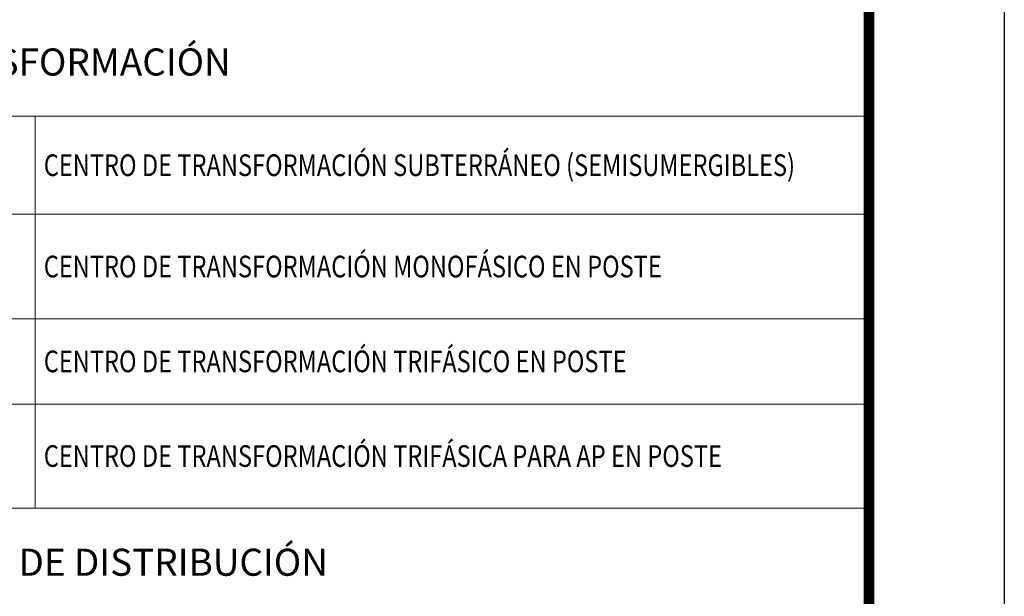
# Paper-space layout 'FORMATO_CODENSA_ND' of a CAD drawing. Units: metres. Extents: x 5049 to 6049, y 100 to 807.
# Drawn here: x 5958 to 6049, y 481 to 535 of the extents above; entities that cross this region are included whole.
import ezdxf
from ezdxf.enums import TextEntityAlignment as Align

# ---------------------------------------------------------------- set-up
doc = ezdxf.new("R2010")
doc.units = ezdxf.units.M
doc.header["$MEASUREMENT"] = 0
doc.linetypes.add('CENTER', pattern=[50.8, 31.75, -6.35, 6.35, -6.35])
doc.linetypes.add('HIDDEN2', pattern=[4.7625, 3.175, -1.5875])
for name, color, linetype in [('CO_FORMATO', 5, 'Continuous'), ('CO_LIMITE_EQUIPO', 1, 'CENTER'), ('CO_LINEA', 3, 'Continuous'), ('CO_PLUMA_.1_PROY', 1, 'HIDDEN2'), ('CO_SIMBOLO', 3, 'Continuous'), ('CO_SIMBOLO_PROY', 3, 'Continuous'), ('CO_TXT FORMATO', 7, 'Continuous')]:
    doc.layers.add(name, color=color, linetype=linetype)
doc.layers.add('CO_TEXTO_1', color=2, linetype='Continuous', lineweight=20)
doc.styles.add('ROMANS', font='romans.shx')
doc.styles.get("Standard").update_dxf_attribs({"font": 'arial.ttf'})

# ---------------------------------------------------------------- blocks, each defined once
blk = doc.blocks.new('CENTRO DE TRANSFOR. CONVENCIONAL DE LOCAL')
at = {"layer": 'CO_SIMBOLO_PROY'}
h = blk.add_hatch(dxfattribs=at)
h.set_pattern_fill('ANSI31', color=9, scale=0.18)
h.set_pattern_definition([(45, (-623.5595, -259.2043), (-0.40411153, 0.40411153), [])])
h.paths.add_polyline_path([(-4.096, 2.048), (-4.096, -2.56), (0.512, -2.56), (0.512, 2.048)])
for points in [[(0.512, 2.048), (-4.096, 2.048), (-4.096, -2.56), (0.512, -2.56)], [(0.512, 2.048), (5.12, 2.048), (5.12, -2.56), (0.512, -2.56)]]:
    blk.add_lwpolyline(points, close=True, dxfattribs=at)
at = {"layer": 'CO_SIMBOLO_PROY', "style": 'ROMANS'}
blk.add_attdef('E/P', (5.474, -3.748, 0), '', height=2, dxfattribs=at)
blk = doc.blocks.new('CENTRO DE TRANSFORMACIÓN SUBTERRÁNEO (SEMISUMERGIBLE)')
at = {"layer": 'CO_SIMBOLO_PROY'}
h = blk.add_hatch(dxfattribs=at)
h.set_pattern_fill('ANSI31', color=9, scale=0.2)
h.set_pattern_definition([(45, (-722.0206, -248.54984), (-0.4490128, 0.4490128), [])])
h.paths.add_polyline_path([(-2.56, 0, 1), (2.56, 0, 1)])
blk.add_circle((0, 0), 2.56, dxfattribs=at)
at = {"layer": 'CO_SIMBOLO_PROY', "style": 'ROMANS'}
blk.add_attdef('E/P', (2.511, -4.25, 0), '', height=2, dxfattribs=at)
blk = doc.blocks.new('CENTRO DE TRANSFOR. CONVENCIONAL DE SÓTANO')
at = {"layer": 'CO_SIMBOLO_PROY'}
h = blk.add_hatch(dxfattribs=at)
h.set_pattern_fill('ANSI31', color=9, scale=0.18)
h.set_pattern_definition([(45, (-624.07153, -258.9483), (-0.40411153, 0.40411153), [])])
h.paths.add_polyline_path([(-4.608, 2.304), (-4.608, -2.304), (4.608, -2.304), (4.608, 2.304)])
blk.add_lwpolyline([(4.608, 2.304), (-4.608, 2.304), (-4.608, -2.304), (4.608, -2.304)], close=True, dxfattribs=at)
at = {"layer": 'CO_SIMBOLO_PROY', "style": 'ROMANS'}
blk.add_attdef('E/P', (5.598, -4.266, 0), '', height=2, dxfattribs=at)
blk = doc.blocks.new('CENTRO DE TRANSFORMACIÓN MONOFÁSICO EN POSTE')
at = {"layer": 'CO_SIMBOLO_PROY'}
blk.add_circle((0, 0), 2.56, dxfattribs=at)
at = {"layer": 'CO_SIMBOLO_PROY', "style": 'ROMANS'}
for s, height, p in [('T', 2.5, (-0.954, -1.397)), ('M', 2, (3.612, -1.095, 0))]:
    blk.add_text(s, height=height, dxfattribs=at).set_placement(p)
blk.add_attdef('E/P', (3.13, -4.842, 0), '', height=2, dxfattribs=at)
blk = doc.blocks.new('CENTRO DE TRANSFOR. CAPSULADA')
at = {"layer": 'CO_SIMBOLO_PROY'}
h = blk.add_hatch(color=256, dxfattribs=at)
h.dxf.hatch_style = 1
h.paths.add_polyline_path([(0, 2.592, 0.414214), (-2.592, 0, 0.414214), (0, -2.592)])
blk.add_lwpolyline([(0, 2.592), (0, -2.592)], dxfattribs=at)
blk.add_circle((0, 0), 2.592, dxfattribs=at)
at = {"layer": 'CO_SIMBOLO_PROY', "style": 'ROMANS', "width": 0.8}
blk.add_text('Y', height=2.5, dxfattribs=at).set_placement((0.267, -1.453))
at = {"layer": 'CO_SIMBOLO_PROY', "style": 'ROMANS'}
blk.add_attdef('EXIS-PROY', (3.378, -2.176, 0), '', height=2, dxfattribs=at)
blk = doc.blocks.new('CENTRO DE TRANSFORMACIÓN TRIFÁSICO EN POSTE')
at = {"layer": 'CO_SIMBOLO_PROY'}
blk.add_circle((0, 0), 2.56, dxfattribs=at)
at = {"layer": 'CO_SIMBOLO_PROY', "style": 'ROMANS'}
blk.add_text('Y', height=2.5, dxfattribs=at).set_placement((-1.037, -1.397))
blk.add_attdef('E/P', (3.184, -3.059, 0), '', height=2, dxfattribs=at)
blk = doc.blocks.new('CD')
at = {"layer": 'CO_SIMBOLO_PROY'}
blk.add_lwpolyline([(0, 2.56), (-2.217, -1.28), (2.217, -1.28)], close=True, dxfattribs=at)
blk.add_circle((0, 0), 2.56, dxfattribs=at)
at = {"layer": 'CO_SIMBOLO_PROY', "style": 'ROMANS'}
blk.add_attdef('EXIS-PROY', (2.581, -4.169, 0), '', height=2, dxfattribs=at)
blk = doc.blocks.new('CENTRO DE TRANSFORMACIÓN TRIFÁSICA PARA AP EN POSTE')
at = {"layer": 'CO_SIMBOLO_PROY'}
blk.add_circle((0, 0), 2.56, dxfattribs=at)
at = {"layer": 'CO_SIMBOLO_PROY', "style": 'ROMANS'}
blk.add_text('Y', height=2.5, dxfattribs=at).set_placement((-1.037, -1.397))
for tag, p in [('AP', (3.183, -2.191)), ('E/P', (2.696, -4.802, 0))]:
    blk.add_attdef(tag, p, '', height=2, dxfattribs=at)
blk = doc.blocks.new('CAJA PARA MEDIDORES EXIS')
at = {"layer": 'CO_SIMBOLO'}
for p, q in [((-4.344, 1.886), (-4.344, -1.886)), ((4.344, 1.886), (-4.344, 1.886)), ((4.344, 1.886), (-4.344, -1.886)), ((4.344, -1.886), (4.344, 1.886)), ((-4.344, -1.886), (4.344, -1.886))]:
    blk.add_line(p, q, dxfattribs=at)
blk = doc.blocks.new('ARMARIO PARA PROTECCIÓN DE ACOMETIDAS')
h = blk.add_hatch()
h.set_pattern_fill('ANSI31', color=9, scale=0.272)
h.set_pattern_definition([(45, (-287.6553, -144.69316), (-0.6106574, 0.6106574), [])])
h.paths.add_polyline_path([(-4.291, 1.862), (-4.291, -1.862), (4.291, -1.862), (4.291, 1.862)])
at = {"layer": 'CO_SIMBOLO'}
for p, q in [((-4.291, 1.862), (-4.291, -1.862)), ((4.291, 1.862), (-4.291, 1.862)), ((4.291, -1.862), (4.291, 1.862)), ((-4.291, -1.862), (4.291, -1.862))]:
    blk.add_line(p, q, dxfattribs=at)
blk = doc.blocks.new('ARMARIO DE MEDIDORES')
at = {"layer": 'CO_SIMBOLO_PROY'}
blk.add_hatch(color=250, dxfattribs=at).paths.add_polyline_path([(4.291, 1.862), (-4.291, 1.862), (-4.291, -1.862)])
at = {"layer": 'CO_SIMBOLO'}
for p, q in [((-4.291, 1.862), (-4.291, -1.862)), ((-4.291, 1.862), (4.291, 1.862)), ((4.291, -1.862), (4.291, 1.862)), ((-4.291, -1.862), (4.291, -1.862))]:
    blk.add_line(p, q, dxfattribs=at)
blk.add_lwpolyline([(-4.291, -1.862), (4.291, 1.862)], dxfattribs=at)
blk = doc.blocks.new('TABLERO DE CIRCUITOS')
h = blk.add_hatch()
h.set_pattern_fill('ANSI31', color=9, scale=0.16, angle=135)
h.set_pattern_definition([(180, (-337.9327, -199.1695), (-9e-17, -0.508), [])])
h.paths.add_polyline_path([(-4.291, -1.862), (4.291, -1.862), (4.291, 1.862)])
at = {"layer": 'CO_SIMBOLO'}
for p, q in [((-4.291, -1.862), (-4.291, 1.862)), ((-4.291, 1.862), (4.291, 1.862)), ((4.291, 1.862), (4.291, -1.862)), ((4.291, -1.862), (-4.291, -1.862))]:
    blk.add_line(p, q, dxfattribs=at)
blk.add_lwpolyline([(-4.291, -1.862), (4.291, 1.862)], dxfattribs=at)
blk = doc.blocks.new('CAJA CON EQUIPO DE MEDIDA EN BT')
at = {"layer": 'CO_SIMBOLO'}
for p, q in [((-4.291, 1.862), (-4.291, -1.862)), ((4.291, 1.862), (-4.291, 1.862)), ((4.291, 1.862), (-4.291, -1.862)), ((4.291, -1.862), (4.291, 1.862)), ((-4.291, -1.862), (4.291, -1.862))]:
    blk.add_line(p, q, dxfattribs=at)
at = {"layer": 'CO_SIMBOLO', "style": 'ROMANS'}
for s, p in [('TC', (-4.147, -0.298)), ('M', (2.235, -1.4))]:
    blk.add_text(s, height=1.6, dxfattribs=at).set_placement(p)
blk = doc.blocks.new('CELDA DE MT INTERPERIE')
at = {"layer": 'CO_SIMBOLO_PROY'}
blk.add_hatch(color=250, dxfattribs=at).paths.add_polyline_path([(0.888, 1.886), (-0.862, 1.886), (-3.039, -1.886), (3.065, -1.886)])
at = {"layer": 'CO_SIMBOLO'}
for p, q in [((-4.344, 1.886), (-4.344, -1.886)), ((4.344, 1.886), (-4.344, 1.886)), ((4.344, -1.886), (4.344, 1.886)), ((-4.344, -1.886), (4.344, -1.886))]:
    blk.add_line(p, q, dxfattribs=at)
blk.add_lwpolyline([(-0.862, 1.886), (-3.039, -1.886), (3.065, -1.886), (0.888, 1.886)], dxfattribs=at)
blk = doc.blocks.new('CELDA DE MEDIDA EN MT')
at = {"layer": 'CO_SIMBOLO'}
h = blk.add_hatch(dxfattribs=at)
h.set_pattern_fill('ANGLE', color=256, scale=0.8)
h.set_pattern_definition([(0, (-337.9464, -214.3816), (0, 5.588), [4.064, -1.524]), (90, (-337.9464, -214.3816), (-5.588, 3e-16), [4.064, -1.524])])
h.paths.add_polyline_path([(0, 1.862), (-1.507, -0.748), (1.507, -0.748)])
for p, q in [((-4.304, 1.862), (-4.304, -1.862)), ((4.277, 1.862), (-4.304, 1.862)), ((4.277, -1.862), (4.277, 1.862)), ((-4.304, -1.862), (4.277, -1.862))]:
    blk.add_line(p, q, dxfattribs=at)
blk.add_lwpolyline([(0, 1.862), (-1.507, -0.748), (1.507, -0.748)], close=True, dxfattribs=at)
blk = doc.blocks.new('Seccionador tripolar de operación bajo cargo')
at = {"layer": 'CO_SIMBOLO'}
for p, q in [((-2.306, 2.799), (-2.306, 2.376)), ((-1.869, 2.664), (-2.306, 2.799)), ((-2.306, 2.376), (-1.869, 2.664))]:
    blk.add_line(p, q, dxfattribs=at)
for points in [[(6.695, 0), (2.112, 0), (-1.869, 2.664)], [(-2.166, 0), (-8.287, 0)]]:
    blk.add_lwpolyline(points, dxfattribs=at)
blk.add_solid([(-2.306, 2.799), (-1.869, 2.664), (-2.306, 2.376), (-1.869, 2.664)], dxfattribs=at)
blk = doc.blocks.new('DPS DERCARGADORES DE SOBRETENSIÓN')
at = {"layer": 'CO_SIMBOLO_PROY'}
for p, q in [((5.804, 0.935), (5.804, -0.935)), ((-4.74, 0), (-3.031, 0)), ((2.83, 0), (1.121, 0)), ((2.83, 0), (5.804, 0)), ((6.271, 0.701), (6.271, -0.701)), ((6.738, 0.467), (6.738, -0.467))]:
    blk.add_line(p, q, dxfattribs=at)
blk.add_lwpolyline([(-4.74, -1.558), (2.83, -1.558), (2.83, 1.558), (-4.74, 1.558)], close=True, dxfattribs=at)
for points in [[(-3.031, -0.187), (-1.91, 0), (-3.031, 0.187)], [(1.121, -0.187), (0, 0), (1.121, 0.187)]]:
    blk.add_solid(points, dxfattribs=at)
at = {"layer": 'CO_SIMBOLO_PROY', "style": 'ROMANS'}
blk.add_attdef('EXIS-PROY', (3.498, -4.483, 0), '', height=1.95, dxfattribs=at)
blk = doc.blocks.new('SECCIONADOR TRIPOLAR FUSIBLE')
at = {"layer": 'CO_PLUMA_.1_PROY', "ltscale": 0.5}
blk.add_line((1.619, 0.422), (1.619, 1.145), dxfattribs=at)
blk.add_lwpolyline([(-2.29, 1.145), (1.619, 1.145)], dxfattribs=at)
at = {"layer": 'CO_SIMBOLO'}
for p, q in [((-2.29, 1.145), (-2.29, 0.943)), ((-2.082, 1.081), (-2.29, 1.145)), ((-2.29, 0.943), (-2.082, 1.081)), ((-2.082, 1.081), (0, 0)), ((0, 0), (2.575, 0)), ((0.663, 0.422), (2.575, 0.422)), ((0.663, -0.422), (0.663, 0.422)), ((1.177, 0.422), (1.177, -0.422)), ((2.575, 0.422), (2.575, -0.422)), ((-1.782, 0), (-3.282, 0)), ((2.575, -0.422), (0.663, -0.422))]:
    blk.add_line(p, q, dxfattribs=at)
blk.add_lwpolyline([(2.575, 0), (3.852, 0)], dxfattribs=at)
for points in [[(-2.29, 1.145), (-2.082, 1.081), (-2.29, 0.943), (-2.082, 1.081)], [(0.663, 0.422), (1.177, 0.422), (0.663, -0.422), (1.177, -0.422)]]:
    blk.add_solid(points, dxfattribs=at)
blk = doc.blocks.new('Puesta_tierra')
at = {"layer": 'CO_SIMBOLO'}
for p, q in [((0, 3.932), (0, 0)), ((-1.791, -1), (1.791, -1)), ((-1.202, -1.978), (1.202, -1.978))]:
    blk.add_line(p, q, dxfattribs=at)
blk.add_lwpolyline([(-2.392, 0), (2.392, 0)], dxfattribs=at)
blk = doc.blocks.new('*U89')
at = {"layer": 'CO_SIMBOLO'}
for p, q in [((-2.31, 2.8), (-2.31, 2.38)), ((-1.87, 2.66), (-2.31, 2.8)), ((-2.31, 2.38), (-1.87, 2.66))]:
    blk.add_line(p, q, dxfattribs=at)
for points in [[(6.69, 0), (2.11, 0), (-1.87, 2.66)], [(-2.17, 0), (-8.29, 0)]]:
    blk.add_lwpolyline(points, dxfattribs=at)
blk.add_solid([(-2.31, 2.8), (-1.87, 2.66), (-2.31, 2.38), (-1.87, 2.66)], dxfattribs=at)
blk = doc.blocks.new('*U65')
at = {"layer": 'CO_SIMBOLO'}
for p, q in [((-2.31, 2.8), (-2.31, 2.38)), ((-1.87, 2.66), (-2.31, 2.8)), ((-2.31, 2.38), (-1.87, 2.66))]:
    blk.add_line(p, q, dxfattribs=at)
for points in [[(6.69, 0), (2.11, 0), (-1.87, 2.66)], [(-2.17, 0), (-7.55, 0)]]:
    blk.add_lwpolyline(points, dxfattribs=at)
blk.add_solid([(-2.31, 2.8), (-1.87, 2.66), (-2.31, 2.38), (-1.87, 2.66)], dxfattribs=at)
blk = doc.blocks.new('SECCIONADOR DE MANIOBRAS')
at = {"layer": 'CO_LIMITE_EQUIPO', "ltscale": 0.1}
blk.add_lwpolyline([(-5.059, 6.285), (5.059, 6.285), (5.059, -6.285), (-5.059, -6.285)], close=True, dxfattribs=at)
at = {"layer": 'CO_SIMBOLO'}
blk.add_lwpolyline([(-2.774, -0.232), (2.774, -0.232)], dxfattribs=at)
at = {"xscale": -0.5, "yscale": 0.5, "zscale": 0.5, "rotation": 90}
for name, p in [('*U89', (-2.774, 3.116)), ('*U89', (2.774, 3.116)), ('*U65', (0, -4.007))]:
    blk.add_blockref(name, p, dxfattribs=at)
blk = doc.blocks.new('Tranformador 2 devanados')
at = {"layer": 'CO_SIMBOLO'}
for points in [[(-4.691, 0.118), (-6.691, 0.118)], [(4.769, 0), (6.769, 0)]]:
    blk.add_lwpolyline(points, dxfattribs=at)
for centre in [(-1.713, 0.118), (1.792, 0)]:
    blk.add_circle(centre, 2.978, dxfattribs=at)
blk = doc.blocks.new('SECCIONADOR DE TRANSFERENCIA')
at = {"layer": 'CO_LIMITE_EQUIPO', "ltscale": 0.1}
blk.add_lwpolyline([(-5.059, 3.785), (5.059, 3.785), (5.059, -3.785), (-5.059, -3.785)], close=True, dxfattribs=at)
at = {"layer": 'CO_SIMBOLO'}
for points in [[(-2.774, -2.732), (2.774, -2.732)], [(0, -2.732), (0, -5.147)]]:
    blk.add_lwpolyline(points, dxfattribs=at)
at = {"xscale": -0.5, "yscale": 0.5, "zscale": 0.5, "rotation": 90}
for p in [(-2.774, 0.616), (2.774, 0.616)]:
    blk.add_blockref('*U89', p, dxfattribs=at)
blk = doc.blocks.new('Medidor energia KWH')
at = {"layer": 'CO_SIMBOLO'}
for p, q in [((-0.4221, -0.6494), (-0.4221, 0.1948)), ((-0.4221, 0.1948), (0.4221, 0.1948)), ((0.4221, 0.1948), (0.4221, -0.6494)), ((-0.4221, -0.0162), (0.4221, -0.0162)), ((0.4221, -0.6494), (-0.4221, -0.6494))]:
    blk.add_line(p, q, dxfattribs=at)
at = {"layer": 'CO_TEXTO_1', "color": 2, "style": 'ROMANS'}
blk.add_text('kWH', height=0.21782, dxfattribs=at).set_placement((-0.3221, -0.4249), (0.2899, -0.4249), align=Align.ALIGNED)
blk = doc.blocks.new('Maquina Rotativa')
at = {"layer": 'CO_SIMBOLO'}
blk.add_circle((657.653, -104.55), 3.436, dxfattribs=at)
at = {"layer": 'CO_SIMBOLO', "style": 'ROMANS'}
blk.add_attdef('MAQUINA', text='', height=2.5, dxfattribs=at).set_placement((657.653, -104.55), align=Align.MIDDLE_CENTER)
blk = doc.blocks.new('MEDIDOR DE ENERGIA REACTIVA KVA rn')
at = {"layer": 'CO_SIMBOLO'}
for p, q in [((-0.4221, -0.7035), (-0.4221, 0.1407)), ((-0.4221, 0.1407), (0.4221, 0.1407)), ((0.4221, 0.1407), (0.4221, -0.7035)), ((-0.4221, -0.0704), (0.4221, -0.0704)), ((0.4221, -0.7035), (-0.4221, -0.7035))]:
    blk.add_line(p, q, dxfattribs=at)
at = {"layer": 'CO_TEXTO_1', "color": 2, "style": 'ROMANS'}
blk.add_text('KVArh', height=0.17198, dxfattribs=at).set_placement((-0.3493, -0.4307), (0.3468, -0.4307), align=Align.ALIGNED)
blk = doc.blocks.new('Conmutador electromecánico')
at = {"layer": 'CO_LINEA'}
for p, q in [((-7.634, 1.224), (-7.634, 2.486)), ((-6.372, 1.224), (-8.896, 1.224)), ((-8.896, 1.224), (-8.896, -1.301)), ((-6.372, -1.301), (-6.372, 1.224)), ((-2.316, -1.923), (-1.231, 1.198)), ((2.316, -1.923), (1.231, 1.198)), ((-8.896, -1.301), (-6.372, -1.301)), ((-7.634, -1.301), (-7.634, -2.563)), ((-1.888, -2.525), (1.888, -2.525))]:
    blk.add_line(p, q, dxfattribs=at)
for centre in [(-2.525, -2.525), (2.525, -2.525)]:
    blk.add_circle(centre, 0.637, dxfattribs=at)
at = {"layer": 'CO_PLUMA_.1_PROY', "ltscale": 0.5}
blk.add_line((2.086, -0.038), (-6.372, -0.038), dxfattribs=at)
at = {"layer": 'CO_SIMBOLO'}
for p, q in [((2.525, 5.276), (2.525, 1.906)), ((-4.216, -4.133), (-4.216, 2.966)), ((-4.216, 2.966), (4.216, 2.966)), ((4.216, 2.966), (4.216, -4.133)), ((0, -3.162), (0, -5.693)), ((4.216, -4.133), (-4.216, -4.133))]:
    blk.add_line(p, q, dxfattribs=at)
blk.add_lwpolyline([(0, 1.198), (0, 1.906), (-2.525, 1.906), (-2.525, 5.276)], dxfattribs=at)
blk = doc.blocks.new('Transformador corriente')
at = {"layer": 'CO_SIMBOLO'}
blk.add_line((0, 4.325), (0, -4.319), dxfattribs=at)
blk.add_circle((0, 0), 2.061, dxfattribs=at)
blk = doc.blocks.new('fusible de mt')
at = {"layer": 'CO_SIMBOLO'}
for p, q in [((-2.57, 1.133), (2.57, 1.133)), ((-2.57, -1.133), (-2.57, 1.133)), ((-1.188, 1.133), (-1.188, -1.133)), ((2.57, 1.133), (2.57, -1.133)), ((7.491, 0), (-7.491, 0)), ((2.57, -1.133), (-2.57, -1.133))]:
    blk.add_line(p, q, dxfattribs=at)
blk.add_solid([(-2.57, 1.133), (-1.188, 1.133), (-2.57, -1.133), (-1.188, -1.133)], dxfattribs=at)
blk = doc.blocks.new('TRANSFORMADOR DE TENSIÓN')
at = {"layer": 'CO_SIMBOLO'}
for points in [[(5.204, -2.063), (5.204, 2.063)], [(3.277, 0), (5.204, 0)], [(-5.026, 0), (-3.277, 0)]]:
    blk.add_lwpolyline(points, dxfattribs=at)
for centre in [(-1.214, 0), (1.214, 0)]:
    blk.add_circle(centre, 2.063, dxfattribs=at)
blk = doc.blocks.new('FUSIBLE DE BT')
at = {"layer": 'CO_SIMBOLO'}
for p, q in [((-2.57, 1.133), (2.57, 1.133)), ((-2.57, 1.133), (-2.57, -1.133)), ((2.57, 1.133), (2.57, -1.133)), ((7.491, 0), (-7.491, 0)), ((2.57, -1.133), (-2.57, -1.133))]:
    blk.add_line(p, q, dxfattribs=at)
blk = doc.blocks.new('BARRAJE PREFORMADA BT')
at = {"layer": 'CO_SIMBOLO'}
for points in [[(-7.2, 2.361), (-7.2, 1.001)], [(-4.32, 2.361), (-4.32, 1.001)], [(-1.44, 2.361), (-1.44, 1.001)], [(1.44, 2.361), (1.44, 1.001)], [(4.32, 2.361), (4.32, 1.001)], [(7.2, 2.361), (7.2, 1.001)], [(-8.64, 0), (8.64, 0)]]:
    blk.add_lwpolyline(points, dxfattribs=at)
for points in [[(-7.2, 0), (-6.622, 1.001), (-7.778, 1.001)], [(-4.32, 0), (-3.742, 1.001), (-4.898, 1.001)], [(-1.44, 0), (-0.862, 1.001), (-2.018, 1.001)], [(1.44, 0), (2.018, 1.001), (0.862, 1.001)], [(4.32, 0), (4.898, 1.001), (3.742, 1.001)], [(7.2, 0), (7.778, 1.001), (6.622, 1.001)]]:
    blk.add_lwpolyline(points, close=True, dxfattribs=at)
blk = doc.blocks.new('INTERRUPTOR TERMOMAGNÉTICO')
at = {"layer": 'CO_SIMBOLO'}
for p, q in [((0, 6.855), (0, 2.815)), ((-0.713, 2.103), (0.713, 3.528)), ((0.713, 2.103), (-0.713, 3.528))]:
    blk.add_line(p, q, dxfattribs=at)
blk.add_lwpolyline([(-2.591, 2.211), (0, -2.562), (0, -5.602)], dxfattribs=at)
blk = doc.blocks.new('INTERRUPTOR AUTOMÁTICO EN AIRE')
at = {"layer": 'CO_SIMBOLO'}
for p, q in [((7.491, 0), (2, 0)), ((-2, 0), (-7.491, 0))]:
    blk.add_line(p, q, dxfattribs=at)
blk.add_arc((0, 0), 2, 15.93766, 164.06234, dxfattribs=at)
blk = doc.blocks.new('*T123')
at = {"layer": 'DEFPOINTS', "color": 8, "linetype": 'ByBlock', "lineweight": 0, "transparency": 16777216}
for p, q in [((0, 0), (200, 0)), ((0, 0), (0, -179.245)), ((200, 0), (200, -179.245)), ((0, -10), (200, -10)), ((23, -10), (23, -46.201)), ((100, -10), (100, -46.201)), ((123, -10), (123, -46.201)), ((0, -19.063), (200, -19.063)), ((0, -28.717), (200, -28.717)), ((0, -36.587), (200, -36.587)), ((0, -46.201), (200, -46.201)), ((0, -56.201), (200, -56.201)), ((23, -56.201), (23, -80.573)), ((100, -56.201), (100, -80.573)), ((123, -56.201), (123, -80.573)), ((0, -61.558), (200, -61.558)), ((0, -69.906), (200, -69.906)), ((0, -75.263), (200, -75.263)), ((0, -80.573), (200, -80.573)), ((0, -89.573), (200, -89.573)), ((23, -89.573), (23, -179.245)), ((100, -89.573), (100, -179.245)), ((123, -89.573), (123, -179.245)), ((0, -94.33), (200, -94.33)), ((0, -101.825), (200, -101.825)), ((0, -118.024), (200, -118.024)), ((0, -129.515), (200, -129.515)), ((0, -139.543), (200, -139.543)), ((0, -152.098), (200, -152.098)), ((0, -160.445), (200, -160.445)), ((0, -165.202), (200, -165.202)), ((0, -179.245), (200, -179.245))]:
    blk.add_line(p, q, dxfattribs=at)
at = {"layer": 'CO_TXT FORMATO', "color": 0, "transparency": 16777216}
for name, p, values in [('CENTRO DE TRANSFORMACIÓN SUBTERRÁNEO (SEMISUMERGIBLE)', (108.715, -13.353, 0), {'E/P': 'E/P'}), ('CENTRO DE TRANSFOR. CONVENCIONAL DE LOCAL', (8.001, -13.348, 0), {'E/P': 'E/P'}), ('CENTRO DE TRANSFORMACIÓN MONOFÁSICO EN POSTE', (108.406, -22.415, 0), {'E/P': 'E/P'}), ('CENTRO DE TRANSFOR. CONVENCIONAL DE SÓTANO', (8.195, -22.575, 0), {'E/P': 'E/P'}), ('CENTRO DE TRANSFOR. CAPSULADA', (8.298, -32.527, 0), {'EXIS-PROY': 'E/P'}), ('CENTRO DE TRANSFORMACIÓN TRIFÁSICO EN POSTE', (108.378, -32.069, 0), {'E/P': 'E/P'}), ('CD', (8.68, -40.256, 0), {'EXIS-PROY': 'E/P'}), ('CENTRO DE TRANSFORMACIÓN TRIFÁSICA PARA AP EN POSTE', (108.622, -39.94, 0), {'AP': 'AP', 'E/P': 'E/P'}), ('Maquina Rotativa', (-646.153, -29.979, 0), {'MAQUINA': 'G'})]:
    blk.add_blockref(name, p, dxfattribs=at).add_auto_attribs(values)
for name, p in [('CAJA PARA MEDIDORES EXIS', (11.5, -58.88)), ('ARMARIO PARA PROTECCIÓN DE ACOMETIDAS', (111.5, -58.88)), ('ARMARIO DE MEDIDORES', (11.5, -65.732)), ('TABLERO DE CIRCUITOS', (111.5, -65.732)), ('CAJA CON EQUIPO DE MEDIDA EN BT', (11.5, -72.584)), ('CELDA DE MT INTERPERIE', (111.5, -72.584)), ('CELDA DE MEDIDA EN MT', (11.514, -77.918)), ('Seccionador tripolar de operación bajo cargo', (12.296, -93.351)), ('DPS DERCARGADORES DE SOBRETENSIÓN', (110.501, -91.951)), ('Puesta_tierra', (111.5, -99.054)), ('SECCIONADOR DE MANIOBRAS', (11.5, -109.877)), ('Tranformador 2 devanados', (111.461, -109.984, 0)), ('SECCIONADOR DE TRANSFERENCIA', (11.5, -123.575)), ('Conmutador electromecánico', (13.84, -145.612, 0)), ('Transformador corriente', (111.5, -145.824, 0)), ('TRANSFORMADOR DE TENSIÓN', (111.411, -156.272, 0)), ('fusible de mt', (11.5, -156.272)), ('FUSIBLE DE BT', (11.5, -162.824)), ('BARRAJE PREFORMADA BT', (111.5, -164.004)), ('INTERRUPTOR TERMOMAGNÉTICO', (12.439, -172.85)), ('INTERRUPTOR AUTOMÁTICO EN AIRE', (111.5, -173.223, 0))]:
    blk.add_blockref(name, p, dxfattribs=at)
for name, p, xscale, yscale, zscale in [('SECCIONADOR TRIPOLAR FUSIBLE', (10.929, -98.8), 2, 2, 2), ('Medidor energia KWH', (111.5, -121.497), 10, 10, 10), ('MEDIDOR DE ENERGIA REACTIVA KVA rn', (111.5, -131.715), 10, 10, 10)]:
    blk.add_blockref(name, p, dxfattribs=dict(at, xscale=xscale, yscale=yscale, zscale=zscale))
at = {"layer": 'CO_TXT FORMATO', "color": 0, "transparency": 16777216, "char_height": 2.5, "width": 199.43168, "attachment_point": 5}
for s, insert in [('{\\Fromans|c0;\\C4;SUBESTACIONES Y CENTROS DE TRANSFORMACIÓN', (100, -5)), ('{\\Fromans|c0;\\C4;ARMARIOS Y CELDAS DE MEDIDA - TABLEROS DE DISTRIBUCIÓN }', (100, -51.201)), ('{\\Fromans|c0;\\C4;DIAGRAMAS UNIFILARES', (100, -85.073))]:
    blk.add_mtext(s, dxfattribs=dict(at, insert=insert))
at = {"layer": 'CO_TXT FORMATO', "color": 0, "transparency": 16777216, "char_height": 2, "width": 75.41445, "attachment_point": 4, "style": 'ROMANS'}
for s, insert in [('{\\W0.8;CENTRO DE TRANSOFRMACIÓN CONVENCIONAL DE LOCAL}', (23.793, -14.531)), ('{\\W0.8;CENTRO DE TRANSFORMACIÓN SUBTERRÁNEO (SEMISUMERGIBLES)}', (123.793, -14.531)), ('{\\W0.8;CENTRO DE TRANSOFRMACIÓN CONVENCIONAL DE SÓTANO}', (23.793, -23.89)), ('{\\W0.8;\\T1.1;CENTRO DE TRANSFORMACIÓN MONOFÁSICO EN POSTE}', (123.793, -23.89)), ('{\\W0.8;CENTRO DE TRANSFORMACIÓN CAPSULADA}', (23.793, -32.652)), ('{\\W0.8;CENTRO DE TRANSFORMACIÓN TRIFÁSICO EN POSTE}', (123.793, -32.652)), ('{\\W0.8;CENTRO DE TRANSFORMACIÓN DE PEDESTAL}', (23.793, -41.394)), ('{\\W0.8;CENTRO DE TRANSFORMACIÓN TRIFÁSICA PARA AP EN POSTE}', (123.793, -41.394)), ('{\\W0.8;CAJA PARA MEDIDORES EXISTENTE}', (23.793, -58.88)), ('{\\W0.8;TABLERO GENERAL}', (123.793, -58.88)), ('{\\W0.8;TABLERO DE DISTRIBUCIÓN DEL USUARIO (TABLERO DE CIRCUITOS)}', (123.793, -65.732)), ('{\\W0.8;ARMARIO DE MEDIDORES CON N° CUENTAS}', (23.793, -65.732)), ('{\\W0.8;CAJA CON EQUIPO DE MEDIDA EN BT}', (23.793, -72.584)), ('{\\W0.8;CELDA DE MEDIDA EN MT INTERPERIE}', (123.793, -72.584)), ('{\\W0.8;CELDA DE MEDIDA EN MT}', (23.793, -77.918)), ('{\\W0.8;SECCIONADOR TRIPOLAR DE OPERACIÓN BAJO CARGA}', (23.793, -91.951)), ('{\\W0.8;DPS DESCARGADORES DE SOBRETENSIÓN (PARARRAYOS)}', (123.793, -91.951)), ('{\\W0.8;SECCIONADOR TRIPOLAR DE OPERACIÓN BAJO CARGA CON FUSIBLE}', (23.793, -98.077)), ('{\\W0.8;TIERRA}', (123.793, -98.077)), ('{\\W0.8;SECCIONADOR DE MANIOBRAS}', (23.793, -109.924)), ('{\\W0.8;TRANSFORMADOR DE DISTRIBUCIÓN O POTENCIA}', (123.793, -109.924)), ('{\\W0.8;SECCIONADOR DE TRANSFERENCIA}', (23.793, -123.77)), ('{\\C256;MEDIDOR DE ENERGÍA (kWH)}', (123.793, -123.77)), ('{\\W0.8;PLANTA DE GENERACIÓN}', (23.793, -134.529)), ('{\\C256;MEDIDOR DE ENERGÍA REACTIVA (kVArh)}', (123.793, -134.529)), ('{\\W0.8;CONMUTADOR AUTOMÁTICO DE TRANSFERENCIA DE BT (ENCLAVAMIENTO ELECTROMECÁNICO)}', (23.793, -145.82)), ('{\\W0.8;TRANSFORMADOR DE CORRIENTE UN NÚCLEO: PRIMARIO Y SECUNDARIO}', (123.793, -145.82)), ('{\\W0.8;FUSIBLE DE MT (LA PARTE SOMBREADA INDICA EL LADO DE LA FUENTE)}', (23.793, -156.272)), ('{\\W0.8;TRANSFORMADOR DE TENSIÓN}', (123.793, -156.272)), ('{\\W0.8;FUSIBLE DE BT}', (23.793, -162.824)), ('{\\W0.8;BARRAJE PREFORMADO DE B.T DE (6 u O) SALIDAS}', (123.793, -162.824)), ('{\\W0.8;INTERRUPTOR TERMOMAGNÉTICO}', (23.793, -172.223)), ('{\\W0.8;INTERRUPTOR AUTOMÁTICO EN AIRE BT}', (123.793, -172.223))]:
    blk.add_mtext(s, dxfattribs=dict(at, insert=insert))
blk = doc.blocks.new('FORMATO_CODENSA_ND_PLIEGO')
at = {"layer": 'CO_FORMATO', "color": 11}
blk.add_lwpolyline([(0, 707), (1000, 707), (1000, 0), (0, 0)], close=True, dxfattribs=at)
at = {"layer": 'CO_FORMATO', "const_width": 1}
blk.add_lwpolyline([(12.5, 694.5), (987.5, 694.5), (987.5, 12.5), (12.5, 12.5)], close=True, dxfattribs=at)
blk.add_blockref('*T123', (787.5, 435.364))
at = {"layer": 'CO_TXT FORMATO', "style": 'ROMANS'}
for tag, p in [('01', (37.249, 107)), ('02', (106.414, 107)), ('03', (37.249, 97)), ('04', (37.249, 92))]:
    blk.add_attdef(tag, p, '', height=2, dxfattribs=at)
at = {"layer": 'CO_TXT FORMATO', "color": 4, "style": 'ROMANS', "width": 0.9}
for tag, height, p in [('09', 4, (247.5, 105.5)), ('10', 4, (247.5, 98.5)), ('26', 5, (362.5, 97.5)), ('05', 5, (82.5, 67.5)), ('06', 5, (82.5, 57.5)), ('07', 5, (82.5, 47.5))]:
    blk.add_attdef(tag, text='', height=height, dxfattribs=at).set_placement(p, align=Align.MIDDLE)
at = {"layer": 'CO_TXT FORMATO', "color": 4, "style": 'ROMANS', "width": 0.8}
for tag, height, p in [('46', 4, (637.5, 102.5)), ('50', 4, (637.5, 72.5)), ('18', 5, (160, 22.5)), ('19', 5, (175, 22.5))]:
    blk.add_attdef(tag, text='', height=height, dxfattribs=at).set_placement(p, align=Align.MIDDLE_CENTER)
at = {"layer": 'CO_TXT FORMATO', "color": 7, "style": 'ROMANS', "width": 0.8}
blk.add_attdef('45', (447.452, 102.5), '', height=2, dxfattribs=at)
at = {"layer": 'CO_TXT FORMATO', "style": 'ROMANS', "width": 0.8}
for tag, p in [('47', (637.5, 97.5)), ('48', (637.5, 93.5)), ('49', (637.5, 89.5)), ('51', (637.5, 67.5)), ('52', (637.5, 63.5)), ('53', (637.5, 59.5)), ('20', (212.5, 30)), ('21', (212.5, 17.5))]:
    blk.add_attdef(tag, text='', height=2, dxfattribs=at).set_placement(p, align=Align.MIDDLE_CENTER)
at = {"layer": 'CO_TXT FORMATO', "color": 7, "style": 'ROMANS', "width": 0.9}
for tag, p in [('11', (247.5, 92.5)), ('12', (247.5, 87.5)), ('13', (247.5, 82.5))]:
    blk.add_attdef(tag, text='', height=2, dxfattribs=at).set_placement(p, align=Align.MIDDLE)
at = {"layer": 'CO_TXT FORMATO', "style": 'ROMANS', "width": 0.8}
for tag, p in [('27', (294.5, 67.5)), ('28', (294.5, 62.5)), ('29', (294.5, 57.5)), ('30', (294.5, 52.5)), ('31', (294.5, 47.5)), ('32', (294.5, 42.5)), ('54', (591.595, 40.5)), ('55', (591.595, 30.5)), ('56', (591.595, 20.5))]:
    blk.add_attdef(tag, p, '', height=2, dxfattribs=at)
at = {"layer": 'CO_TXT FORMATO', "style": 'ROMANS'}
for tag, height, width, p in [('14', 2, 0.8, (222.5, 52.5)), ('15', 2, 0.8, (222.5, 48.5)), ('16', 2, 0.8, (222.5, 44.5)), ('17', 2, 0.8, (222.5, 40.5)), ('08', 3, 0.9, (82.5, 37.5))]:
    blk.add_attdef(tag, text='', height=height, dxfattribs=dict(at, width=width)).set_placement(p, align=Align.MIDDLE)
at = {"layer": 'CO_TXT FORMATO', "style": 'ROMANS', "width": 0.8, "flags": 8}
for tag, p in [('42', (304.5, 35)), ('38', (304.5, 30)), ('34', (304.5, 25))]:
    blk.add_attdef(tag, text='', height=1.8, dxfattribs=at).set_placement(p, align=Align.MIDDLE_LEFT)
for tag, p in [('43', (402.5, 35)), ('44', (422.5, 35)), ('37', (297.5, 30)), ('39', (402.5, 30)), ('40', (422.5, 30)), ('33', (297.5, 25)), ('35', (402.5, 25)), ('36', (422.5, 25))]:
    blk.add_attdef(tag, text='', height=1.8, dxfattribs=at).set_placement(p, align=Align.MIDDLE_CENTER)

psp = doc.layouts.new('FORMATO_CODENSA_ND')

# ---------------------------------------------------------------- block references
psp.add_blockref('FORMATO_CODENSA_ND_PLIEGO', (5049.011, 100.333))

doc.saveas('drawing.dxf')
